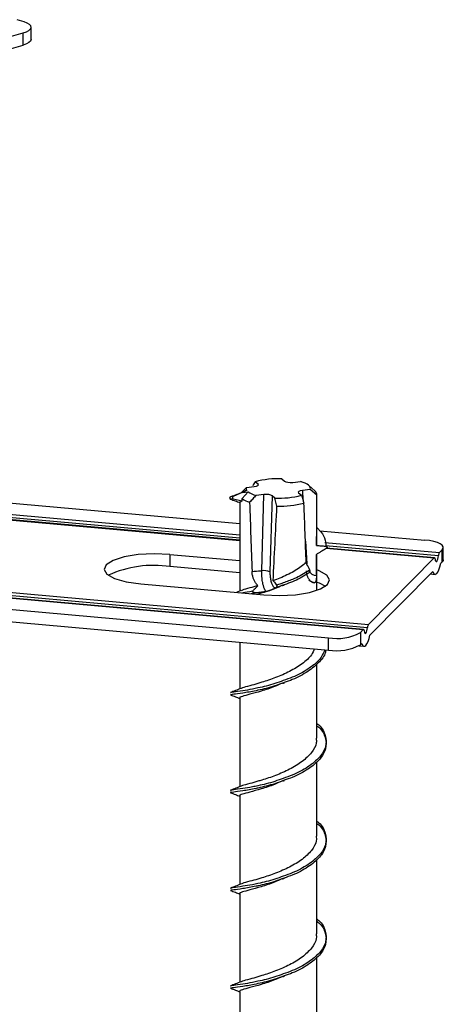
# Model space of a CAD drawing. Units: millimetres. Extents: x 15 to 589, y 5 to 415.
# Drawn here: x 529 to 536, y 155 to 170 of the extents above; entities that cross this region are included whole.
import ezdxf

# ---------------------------------------------------------------- set-up
doc = ezdxf.new("R2010")
doc.units = ezdxf.units.MM

msp = doc.modelspace()

# ---------------------------------------------------------------- linework, layer by layer
at = {"color": 7, "linetype": 'Continuous', "lineweight": 25}
for p, q in [((529.2157, 170.0245), (529.1066, 170.0591)), ((529.3254, 169.7509), (529.3254, 169.9416)), ((523.684, 168.2803), (529.2005, 169.8542)), ((529.2005, 169.6635), (529.2005, 169.8542)), ((523.71, 168.097), (529.2005, 169.6635)), ((532.8638, 162.8127), (532.82, 162.8493)), ((533.2339, 162.8943), (533.2777, 162.8577)), ((533.4055, 162.8396), (533.527, 162.8528)), ((532.6017, 162.6785), (532.6823, 162.7611)), ((532.6823, 162.7611), (532.8037, 162.7742)), ((533.6763, 162.7282), (533.5548, 162.715)), ((533.7486, 162.7063), (533.6537, 162.7921)), ((533.7789, 162.6426), (533.6763, 162.7282)), ((528.1795, 162.5908), (532.5793, 162.1974)), ((532.4775, 162.5837), (532.4337, 162.5763)), ((532.4775, 162.6197), (532.4338, 162.6124)), ((532.6149, 162.6833), (532.4775, 162.6197)), ((532.4775, 162.5837), (532.6149, 162.5498)), ((532.6149, 162.5498), (532.58, 162.5239)), ((532.6149, 162.6833), (532.7089, 162.6935)), ((532.6149, 162.588), (532.7089, 162.6935)), ((532.6216, 162.6864), (532.6149, 162.6833)), ((532.6149, 162.5498), (532.6149, 162.588)), ((532.953, 162.6496), (532.8315, 162.6364)), ((532.9208, 161.4616), (532.953, 162.6496)), ((533.0809, 162.6315), (533.0487, 161.4435)), ((533.1247, 162.595), (533.0809, 162.6315)), ((533.157, 162.4687), (533.1247, 162.595)), ((533.4948, 162.6765), (533.5386, 162.6399)), ((533.7793, 161.8729), (533.7793, 162.6493)), ((532.5793, 162.5268), (532.5793, 161.1433)), ((532.5793, 161.9357), (527.9444, 162.3501)), ((533.8251, 162.086), (535.465, 161.9394)), ((533.7726, 161.8975), (533.7762, 161.8546)), ((535.6134, 161.6644), (533.9234, 161.8155)), ((535.6895, 161.7439), (535.7346, 161.7897)), ((535.7346, 161.599), (535.7346, 161.7897)), ((535.7512, 161.6333), (535.7512, 161.824)), ((531.4898, 161.7165), (532.5793, 161.6191)), ((531.4898, 161.7165), (531.4898, 161.5258)), ((533.7793, 161.1549), (533.7793, 161.7186)), ((534.5841, 160.6233), (535.6089, 161.6623)), ((532.5793, 161.4284), (531.4898, 161.5258)), ((535.7129, 161.5769), (535.7346, 161.599)), ((534.6075, 160.4563), (535.5855, 161.4479)), ((535.5491, 161.4109), (535.6225, 161.4043)), ((526.8346, 161.2273), (534.5036, 160.5417)), ((534.508, 160.5438), (526.839, 161.2295)), ((526.9017, 161.2636), (534.5707, 160.5779)), ((526.9151, 161.309), (534.5841, 160.6233)), ((531.0343, 161.2547), (532.9515, 161.0833)), ((526.6756, 161.0661), (533.9611, 160.4147)), ((532.597, 161.1505), (532.5255, 161.1214)), ((526.6756, 160.8754), (533.9611, 160.224)), ((533.9611, 160.224), (533.9611, 160.4147)), ((534.4584, 160.4959), (534.5036, 160.5417)), ((534.4584, 160.4959), (534.4584, 160.3052)), ((532.5793, 160.3476), (532.5793, 159.6176)), ((534.4405, 160.2905), (534.5171, 160.2837)), ((534.4584, 160.3052), (534.4802, 160.3272)), ((533.7793, 158.8463), (533.7793, 160.0073)), ((532.5793, 159.4754), (532.5793, 158.0919)), ((533.7793, 157.3205), (533.7793, 158.4816)), ((532.5793, 157.9496), (532.5793, 156.5659)), ((533.7793, 155.7948), (533.7793, 156.9558)), ((532.5793, 156.4238), (532.5793, 155.0404)), ((533.7793, 154.269), (533.7793, 155.43)), ((532.5793, 154.8981), (532.5793, 153.5146))]:
    msp.add_line(p, q, dxfattribs=at)
at = {"color": 8, "linetype": 'Continuous', "lineweight": 25}
for p, q in [((532.8625, 162.7913), (532.8638, 162.8127)), ((533.5548, 162.715), (533.5637, 162.5625)), ((528.0205, 162.4296), (532.5793, 162.022)), ((527.94, 162.348), (532.5793, 161.9332)), ((528.0071, 162.3842), (532.5793, 161.9754)), ((533.6008, 161.9236), (533.6214, 161.57)), ((533.9059, 161.9034), (535.6895, 161.7439)), ((533.9153, 161.856), (535.676, 161.6985)), ((533.9239, 161.813), (535.6089, 161.6623)), ((533.2722, 161.2427), (533.1495, 161.1975)), ((533.2316, 161.2637), (533.1517, 161.2342)), ((532.8325, 161.1153), (532.7534, 161.101))]:
    msp.add_line(p, q, dxfattribs=at)
at = {"color": 7, "linetype": 'Continuous', "lineweight": 25, "flags": 128}
for points in [[(529.2005, 169.8542), (529.2519, 169.872), (529.2907, 169.8926), (529.3154, 169.915), (529.3252, 169.9384), (529.3196, 169.9619), (529.2989, 169.9847), (529.2638, 170.0058), (529.2157, 170.0245)], [(529.3254, 169.7509), (529.3252, 169.7477), (529.3154, 169.7242), (529.2907, 169.7018), (529.2519, 169.6813), (529.2005, 169.6635)], [(533.6763, 162.7282), (533.6793, 162.7453), (533.6758, 162.7624), (533.6658, 162.7793), (533.6496, 162.7957), (533.6273, 162.8115), (533.5991, 162.8264), (533.5656, 162.8402), (533.527, 162.8528)], [(532.4775, 162.6197), (532.4724, 162.6163), (532.4683, 162.6117), (532.4657, 162.6062), (532.4649, 162.6003), (532.4657, 162.5946), (532.4683, 162.5896), (532.4724, 162.5859), (532.4775, 162.5837)], [(535.7346, 161.7897), (535.7494, 161.8129), (535.749, 161.8365), (535.7332, 161.8596), (535.7028, 161.8814), (535.6589, 161.9009), (535.6031, 161.9175), (535.5376, 161.9305), (535.465, 161.9394)], [(531.4898, 161.7165), (531.2416, 161.7264), (530.9955, 161.7127), (530.7755, 161.6768), (530.603, 161.6222), (530.4951, 161.5542), (530.4623, 161.4795), (530.5077, 161.4054), (530.627, 161.3391), (530.8084, 161.2872), (531.0343, 161.2547)], [(535.6089, 161.6623), (535.6111, 161.6639), (535.6132, 161.6644), (535.6153, 161.6637), (535.6172, 161.6619), (535.6188, 161.6589), (535.6203, 161.6549), (535.6215, 161.6499), (535.6224, 161.6441)], [(535.6224, 161.6441), (535.6265, 161.6226), (535.6328, 161.6086), (535.6406, 161.6035), (535.6492, 161.6078), (535.6578, 161.621), (535.6656, 161.6419), (535.6719, 161.6686), (535.676, 161.6985)], [(535.7512, 161.6333), (535.7494, 161.6222), (535.7346, 161.599)], [(532.9515, 161.0833), (533.1997, 161.0734), (533.4458, 161.0871), (533.6658, 161.123), (533.8383, 161.1777), (533.9462, 161.2456), (533.979, 161.3204), (533.9336, 161.3945), (533.8143, 161.4607), (533.7793, 161.4735)], [(535.5855, 161.4479), (535.5988, 161.421), (535.6143, 161.4066), (535.6314, 161.4053), (535.6492, 161.417), (535.667, 161.4414), (535.6841, 161.4773), (535.6996, 161.5232), (535.7129, 161.5769)], [(533.7793, 161.2828), (533.8143, 161.27), (533.9139, 161.2189)], [(534.5036, 160.5417), (534.5057, 160.5433), (534.5079, 160.5438), (534.5099, 160.5431), (534.5118, 160.5412), (534.5135, 160.5383), (534.5149, 160.5343), (534.5161, 160.5293), (534.517, 160.5235)], [(534.517, 160.5235), (534.5211, 160.5019), (534.5274, 160.488), (534.5352, 160.4829), (534.5438, 160.4871), (534.5524, 160.5003), (534.5603, 160.5213), (534.5665, 160.548), (534.5707, 160.5779)], [(534.4802, 160.3272), (534.4935, 160.3004), (534.509, 160.286), (534.526, 160.2846), (534.5438, 160.2964), (534.5616, 160.3208), (534.5787, 160.3567), (534.5942, 160.4025), (534.6075, 160.4563)]]:
    msp.add_lwpolyline(points, dxfattribs=at)
at = {"color": 7, "linetype": 'Continuous', "lineweight": 25}
for centre, radius, start, end in [((533.1684, 161.5694), 1.3265, 87.16866, 105.22648), ((532.7296, 162.7444), 0.0502, 160.61387, 218.01175), ((533.7025, 162.6453), 0.0764, 357.91844, 52.90167), ((532.8383, 162.885), 0.3717, 233.05475, 253.37734), ((532.9153, 162.9765), 0.3502, 233.89672, 256.16622), ((533.1902, 163.9198), 1.3265, 267.16866, 285.22648), ((533.1947, 164.0879), 1.6196, 268.66561, 283.72953), ((535.7652, 161.6969), 0.0892, 148.13979, 178.9199), ((531.2378, 159.8302), 1.7142, 81.54867, 114.48367), ((532.9503, 161.2092), 0.2542, 67.23016, 96.66695), ((534.6598, 160.5762), 0.0892, 148.13979, 178.9199), ((534.0913, 161.1809), 0.7771, 260.35113, 298.18642), ((534.0913, 160.9901), 0.7771, 260.35113, 298.18642)]:
    msp.add_arc(centre, radius, start, end, dxfattribs=at)
for centre, major_axis, ratio, start_param, end_param in [((533.3718, 162.868), (0.1, 0), 0.3014354, 3.4878281, 5.0567217), ((532.7696, 162.8026), (0.1002, 0), 0.3007041, 5.060381, 6.6292746), ((533.589, 162.6867), (0.1002, 0), 0.3007041, 1.9187883, 3.487682), ((532.9868, 162.6213), (0.1, 0), 0.3014354, 0.3462354, 1.9151291), ((533.1793, 167.5497), (-0.2013, 13.2747), 0.0425782, 4.2683384, 4.3331029), ((533.1793, 167.5497), (-0.2013, 13.2747), 0.0425782, 1.958025, 2.0477227), ((533.1793, 167.5497), (0.5619, 13.167), 0.0159837, 4.218888, 4.3169079), ((533.1793, 167.5497), (-0.5671, 13.0445), 0.0150129, 4.2370525, 4.3154518), ((533.1793, 167.5497), (-0.2013, 13.2747), 0.0425782, 4.2287393, 4.2567688), ((533.8444, 161.5533), (0.18, 0.2401), 0.9053528, 3.094242, 3.4723111)]:
    msp.add_ellipse(centre, major_axis=major_axis, ratio=ratio, start_param=start_param, end_param=end_param, dxfattribs=at)
at = {"color": 8, "linetype": 'Continuous', "lineweight": 25}
msp.add_ellipse((533.8105, 161.5774), major_axis=(0.1153, 0.1636), ratio=0.9091292, start_param=2.7888729, end_param=3.6020265, dxfattribs=at)
at = {"color": 7, "linetype": 'Continuous', "lineweight": 25}
for points, knots in [([(532.82, 162.8493), (532.8132, 162.8385), (532.7996, 162.817), (532.7861, 162.7949), (532.7794, 162.7839)], [0, 0, 0, 0, 0.49998544, 1, 1, 1, 1]), ([(532.6901, 162.7135), (532.676, 162.7089), (532.6533, 162.7014), (532.6353, 162.6928), (532.6284, 162.6895)], [0, 0, 0, 0, 0.6170624, 1, 1, 1, 1]), ([(532.4237, 162.6045), (532.4229, 162.6031), (532.4211, 162.6), (532.4203, 162.5945), (532.421, 162.5886), (532.4239, 162.583), (532.4283, 162.5786), (532.4321, 162.577), (532.4337, 162.5763)], [0, 0, 0, 0, 0.1297268, 0.2854014, 0.4519847, 0.6365497, 0.8414856, 1, 1, 1, 1]), ([(532.4361, 162.6134), (532.4317, 162.6117), (532.4263, 162.6098), (532.4245, 162.605), (532.4242, 162.6042)], [0, 0, 0, 0, 0.836596, 1, 1, 1, 1]), ([(532.4337, 162.5763), (532.446, 162.5722), (532.4705, 162.5638), (532.5194, 162.5467), (532.5558, 162.533), (532.58, 162.5239)], [0, 0, 0, 0, 0.249947, 0.4998945, 1, 1, 1, 1]), ([(532.6214, 162.6868), (532.5912, 162.6739), (532.5256, 162.6458), (532.4687, 162.6251), (532.4381, 162.6139)], [0, 0, 0, 0, 0.4619015, 1, 1, 1, 1]), ([(532.8315, 162.6364), (532.8149, 162.6186), (532.7815, 162.5829), (532.7484, 162.5469), (532.7319, 162.5289)], [0, 0, 0, 0, 0.4999854, 1, 1, 1, 1]), ([(533.5386, 162.6399), (533.5453, 162.6191), (533.5589, 162.5775), (533.5724, 162.5355), (533.5791, 162.5146)], [0, 0, 0, 0, 0.4999854, 1, 1, 1, 1]), ([(533.7793, 162.1351), (533.7926, 162.1223), (533.8467, 162.0705), (533.9103, 161.9733), (533.9203, 161.8868), (533.9253, 161.8434)], [0, 0, 0, 0, 0.1405517, 0.5691619, 1, 1, 1, 1]), ([(533.9253, 161.8063), (533.9028, 161.7932), (533.8665, 161.7721), (533.8166, 161.7419), (533.7891, 161.7248), (533.7754, 161.7162)], [0, 0, 0, 0, 0.4453461, 0.7226509, 1, 1, 1, 1]), ([(533.7762, 161.8546), (533.783, 161.8543), (533.8114, 161.8533), (533.8612, 161.85), (533.9039, 161.8456), (533.9253, 161.8434)], [0, 0, 0, 0, 0.1364378, 0.568011, 1, 1, 1, 1]), ([(533.9253, 161.8434), (533.9271, 161.843), (533.9308, 161.8423), (533.9352, 161.8388), (533.938, 161.8341), (533.939, 161.8285), (533.9383, 161.8224), (533.9356, 161.816), (533.9311, 161.8103), (533.9271, 161.8075), (533.9253, 161.8063)], [0, 0, 0, 0, 0.1190658, 0.2384888, 0.3506059, 0.4616916, 0.5807631, 0.7143912, 0.8658895, 1, 1, 1, 1]), ([(533.6129, 161.5876), (533.5886, 161.567), (533.5109, 161.5015), (533.344, 161.4044), (533.1867, 161.3374), (533.1063, 161.3073), (533.0984, 161.3044)], [0, 0, 0, 0, 0.1782472, 0.5682275, 0.9578752, 1, 1, 1, 1]), ([(533.6696, 161.4722), (533.6549, 161.4623), (533.5757, 161.409), (533.43, 161.3325), (533.2887, 161.2835), (533.2316, 161.2637)], [0, 0, 0, 0, 0.1194964, 0.6440087, 1, 1, 1, 1]), ([(533.6696, 161.4722), (533.6551, 161.5013), (533.6361, 161.5392), (533.6173, 161.5785), (533.6129, 161.5876)], [0, 0, 0, 0, 0.7676255, 1, 1, 1, 1]), ([(533.6709, 161.4371), (533.6716, 161.4371), (533.673, 161.4371), (533.6745, 161.4397), (533.6752, 161.4439), (533.6753, 161.4492), (533.6747, 161.4551), (533.6735, 161.4616), (533.6717, 161.4676), (533.6703, 161.4708), (533.6696, 161.4722)], [0, 0, 0, 0, 0.1274991, 0.25546, 0.3730791, 0.4855249, 0.6023305, 0.7307831, 0.8754486, 1, 1, 1, 1]), ([(532.7695, 161.4483), (532.8146, 161.453), (532.8651, 161.4584), (532.9155, 161.4613), (532.9208, 161.4616)], [0, 0, 0, 0, 0.89386325, 1, 1, 1, 1]), ([(532.8618, 161.2276), (532.8517, 161.2387), (532.831, 161.2612), (532.8069, 161.3009), (532.7881, 161.3443), (532.7772, 161.3842), (532.7713, 161.4192), (532.7701, 161.4386), (532.7695, 161.4483)], [0, 0, 0, 0, 0.1867345, 0.3785828, 0.5654322, 0.7581565, 0.878314, 1, 1, 1, 1]), ([(532.9831, 161.1351), (532.9812, 161.1384), (532.9755, 161.1483), (532.9682, 161.1639), (532.9607, 161.1825), (532.9547, 161.1995), (532.9485, 161.2196), (532.9428, 161.2412), (532.9377, 161.2638), (532.9317, 161.2949), (532.927, 161.3276), (532.9236, 161.361), (532.9218, 161.3861), (532.9207, 161.4113), (532.9203, 161.4365), (532.9207, 161.4532), (532.9208, 161.4616)], [0, 0, 0, 0, 0.04829786, 0.14575766, 0.19497366, 0.26087968, 0.32724334, 0.39505036, 0.46335613, 0.52926195, 0.66331291, 0.73161839, 0.79752425, 0.86388773, 0.9316945, 1, 1, 1, 1]), ([(533.0487, 161.4435), (533.0489, 161.4212), (533.0492, 161.3766), (533.0594, 161.3102), (533.0755, 161.2539), (533.0964, 161.2134), (533.1196, 161.1937), (533.1402, 161.1953), (533.1513, 161.209), (533.1558, 161.2146)], [0, 0, 0, 0, 0.1496331, 0.2992663, 0.4488991, 0.5985275, 0.7481488, 0.8977641, 1, 1, 1, 1]), ([(533.6709, 161.4371), (533.6558, 161.4269), (533.5759, 161.3732), (533.4426, 161.3022), (533.3152, 161.2577), (533.2722, 161.2427)], [0, 0, 0, 0, 0.1340968, 0.7077995, 1, 1, 1, 1]), ([(533.7447, 161.2733), (533.742, 161.273), (533.7366, 161.2725), (533.7275, 161.2735), (533.7177, 161.276), (533.7071, 161.2804), (533.6961, 161.2868), (533.6849, 161.2952), (533.674, 161.3058), (533.6634, 161.3184), (533.6532, 161.3333), (533.6442, 161.3496), (533.6366, 161.3668), (533.6302, 161.3847), (533.6249, 161.404), (533.6212, 161.423), (533.6188, 161.4412), (533.618, 161.4526), (533.6176, 161.4583)], [0, 0, 0, 0, 0.0629023, 0.1260656, 0.1917316, 0.257774, 0.3251014, 0.3929267, 0.4586127, 0.5248321, 0.5928063, 0.6614208, 0.7209679, 0.7809569, 0.8423456, 0.9042211, 0.9519967, 1, 1, 1, 1]), ([(533.7733, 161.3843), (533.7732, 161.3796), (533.7731, 161.3701), (533.7724, 161.3555), (533.7714, 161.341), (533.77, 161.3273), (533.768, 161.3146), (533.7657, 161.3034), (533.7627, 161.2937), (533.7592, 161.2856), (533.7551, 161.2794), (533.7512, 161.2758), (533.7477, 161.2739), (533.7457, 161.2735), (533.7447, 161.2733)], [0, 0, 0, 0, 0.0869865, 0.1763857, 0.2634069, 0.3530699, 0.438209, 0.5257451, 0.6124213, 0.7013032, 0.7942515, 0.8893475, 0.9445038, 1, 1, 1, 1]), ([(532.8618, 161.2276), (532.8183, 161.2154), (532.7162, 161.1868), (532.6224, 161.1637), (532.6079, 161.1526), (532.6037, 161.1495)], [0, 0, 0, 0, 0.3473236, 0.8137834, 1, 1, 1, 1]), ([(532.7767, 161.1399), (532.7818, 161.146), (532.792, 161.1583), (532.8116, 161.179), (532.8347, 161.202), (532.8528, 161.219), (532.8618, 161.2276)], [0, 0, 0, 0, 0.2145307, 0.4302078, 0.7145671, 1, 1, 1, 1]), ([(533.2466, 161.2339), (533.2053, 161.2152), (533.0915, 161.1637), (532.9472, 161.1186), (532.8714, 161.0975), (532.8524, 161.0922)], [0, 0, 0, 0, 0.2991704, 0.8241524, 1, 1, 1, 1]), ([(533.1495, 161.1975), (533.1442, 161.1951), (533.1362, 161.1916), (533.1251, 161.1863), (533.1175, 161.1826), (533.1103, 161.1792), (533.1037, 161.1761), (533.0963, 161.1727), (533.0892, 161.1694), (533.0826, 161.1665), (533.077, 161.1641), (533.0708, 161.1616), (533.0646, 161.1591), (533.0585, 161.1567), (533.0524, 161.1545), (533.046, 161.1521), (533.0394, 161.1498), (533.0326, 161.1476), (533.0256, 161.1454), (533.0184, 161.1433), (533.0094, 161.1408), (533.0008, 161.1387), (532.9928, 161.137), (532.9875, 161.1359), (532.9844, 161.1353), (532.9831, 161.1351)], [0, 0, 0, 0, 0.173997, 0.2609902, 0.3480317, 0.401872, 0.4558099, 0.5102567, 0.5650272, 0.595509, 0.6261109, 0.657164, 0.6884133, 0.7136783, 0.73909, 0.7650119, 0.7911335, 0.8164075, 0.8418997, 0.8681237, 0.8946177, 0.9388582, 0.9616087, 0.9845405, 1, 1, 1, 1]), ([(533.0984, 161.3044), (533.1008, 161.3015), (533.111, 161.2894), (533.1288, 161.2665), (533.1441, 161.245), (533.1517, 161.2342)], [0, 0, 0, 0, 0.1322446, 0.5658438, 1, 1, 1, 1]), ([(533.1558, 161.2146), (533.1557, 161.2124), (533.1553, 161.208), (533.1536, 161.2027), (533.1517, 161.1989), (533.1502, 161.1979), (533.1495, 161.1975)], [0, 0, 0, 0, 0.246121, 0.4908616, 0.7771039, 1, 1, 1, 1]), ([(533.1517, 161.2342), (533.1524, 161.2331), (533.1536, 161.2308), (533.155, 161.2257), (533.1558, 161.22), (533.1558, 161.2163), (533.1558, 161.2146)], [0, 0, 0, 0, 0.26181017, 0.52451801, 0.76876631, 1, 1, 1, 1]), ([(533.2445, 161.2297), (533.2493, 161.2314), (533.259, 161.2349), (533.27, 161.2384), (533.2756, 161.2401)], [0, 0, 0, 0, 0.499798, 1, 1, 1, 1]), ([(532.8325, 161.1153), (532.831, 161.1152), (532.828, 161.1151), (532.822, 161.1153), (532.8146, 161.1161), (532.8058, 161.1178), (532.7971, 161.1202), (532.7902, 161.1229), (532.785, 161.1256), (532.7817, 161.1278), (532.7789, 161.1302), (532.7767, 161.1327), (532.7754, 161.1356), (532.7755, 161.1381), (532.7764, 161.1394), (532.7767, 161.1399)], [0, 0, 0, 0, 0.0595819, 0.1205167, 0.235059, 0.3525746, 0.4763499, 0.6028078, 0.6677154, 0.7334013, 0.7884001, 0.8446589, 0.9103905, 0.9656933, 1, 1, 1, 1]), ([(532.9831, 161.1351), (532.9766, 161.134), (532.9638, 161.1317), (532.9418, 161.1283), (532.9171, 161.1247), (532.8894, 161.1212), (532.8612, 161.1181), (532.8421, 161.1162), (532.8325, 161.1153)], [0, 0, 0, 0, 0.13511224, 0.27038615, 0.45192941, 0.6338211, 0.81674329, 1, 1, 1, 1]), ([(533.7421, 160.2436), (533.7288, 160.2116), (533.6942, 160.1285), (533.556, 160.0066), (533.3594, 159.8858), (533.1357, 159.789), (532.9672, 159.7332), (532.8338, 159.6932), (532.7179, 159.6618), (532.6223, 159.6379), (532.6078, 159.6268), (532.6037, 159.6237)], [0, 0, 0, 0, 0.0880821, 0.2291526, 0.3700128, 0.5107927, 0.6516242, 0.6972813, 0.8024053, 0.9435881, 1, 1, 1, 1]), ([(533.9059, 160.2289), (533.8829, 160.1776), (533.8344, 160.0696), (533.6483, 159.9232), (533.4424, 159.8113), (533.3022, 159.7633), (533.2535, 159.7467)], [0, 0, 0, 0, 0.2640338, 0.5550919, 0.8457487, 1, 1, 1, 1]), ([(533.9142, 160.2282), (533.9146, 160.2216), (533.9178, 160.1578), (533.8286, 160.0387), (533.6515, 159.8872), (533.4478, 159.7779), (533.3141, 159.7318), (533.2717, 159.7173)], [0, 0, 0, 0, 0.032006, 0.3117522, 0.5913296, 0.8705216, 1, 1, 1, 1]), ([(532.5978, 159.6252), (532.5687, 159.613), (532.509, 159.5882), (532.459, 159.5699), (532.4335, 159.5606)], [0, 0, 0, 0, 0.4888649, 1, 1, 1, 1]), ([(533.2466, 159.7081), (533.205, 159.6893), (533.0904, 159.6376), (532.905, 159.58), (532.724, 159.5306), (532.6134, 159.4983), (532.566, 159.4835), (532.5794, 159.4754), (532.5795, 159.4753)], [0, 0, 0, 0, 0.12439431, 0.3426805, 0.56118829, 0.78006502, 0.99871404, 1, 1, 1, 1]), ([(533.2445, 159.7039), (533.2493, 159.7056), (533.259, 159.7091), (533.27, 159.7126), (533.2756, 159.7144)], [0, 0, 0, 0, 0.499798, 1, 1, 1, 1]), ([(532.4449, 159.5262), (532.4383, 159.5255), (532.4289, 159.5245), (532.4359, 159.5236), (532.438, 159.5233)], [0, 0, 0, 0, 0.7066752, 1, 1, 1, 1]), ([(532.4428, 159.5618), (532.4381, 159.5612), (532.4281, 159.56), (532.4384, 159.5589), (532.444, 159.5583)], [0, 0, 0, 0, 0.4644171, 1, 1, 1, 1]), ([(532.4335, 159.5236), (532.4588, 159.5146), (532.5041, 159.4984), (532.5562, 159.477), (532.5793, 159.4675)], [0, 0, 0, 0, 0.5584851, 1, 1, 1, 1]), ([(533.7793, 159.0792), (533.7893, 159.0715), (533.863, 159.0143), (533.9228, 158.8902), (533.9327, 158.7182), (533.8346, 158.5489), (533.6499, 158.3974), (533.4422, 158.2855), (533.3021, 158.2375), (533.2535, 158.2209)], [0, 0, 0, 0, 0.0276362, 0.2032656, 0.3790402, 0.5550959, 0.7310455, 0.9067525, 1, 1, 1, 1]), ([(533.7793, 159.0432), (533.7893, 159.0354), (533.863, 158.9783), (533.9228, 158.8542), (533.9327, 158.6823), (533.8346, 158.5128), (533.6499, 158.3615), (533.4479, 158.2521), (533.3141, 158.2061), (533.2717, 158.1915)], [0, 0, 0, 0, 0.0279651, 0.2056848, 0.3835513, 0.5617024, 0.739746, 0.9175441, 1, 1, 1, 1]), ([(533.7692, 158.8462), (533.7714, 158.8224), (533.7784, 158.7466), (533.7036, 158.621), (533.5588, 158.4806), (533.3586, 158.36), (533.1359, 158.2632), (532.9672, 158.2075), (532.8337, 158.1674), (532.7182, 158.1361), (532.6246, 158.1128), (532.6103, 158.1024), (532.6069, 158.0998)], [0, 0, 0, 0, 0.0583987, 0.1859451, 0.3134083, 0.4406814, 0.567882, 0.6951292, 0.7363824, 0.8313663, 0.9589309, 1, 1, 1, 1]), ([(532.6018, 158.1011), (532.5727, 158.089), (532.5134, 158.0643), (532.4616, 158.0454), (532.4352, 158.0358)], [0, 0, 0, 0, 0.4896469, 1, 1, 1, 1]), ([(533.2466, 158.1823), (533.205, 158.1636), (533.0904, 158.1118), (532.905, 158.0542), (532.724, 158.0048), (532.6134, 157.9726), (532.566, 157.9578), (532.5794, 157.9496), (532.5795, 157.9496)], [0, 0, 0, 0, 0.1243943, 0.3426805, 0.5611883, 0.780065, 0.998714, 1, 1, 1, 1]), ([(533.2445, 158.1782), (533.2493, 158.1799), (533.259, 158.1833), (533.27, 158.1869), (533.2756, 158.1886)], [0, 0, 0, 0, 0.49979796, 1, 1, 1, 1]), ([(532.4449, 158.0004), (532.4383, 157.9997), (532.4289, 157.9988), (532.4359, 157.9978), (532.438, 157.9976)], [0, 0, 0, 0, 0.70667515, 1, 1, 1, 1]), ([(532.4428, 158.036), (532.4381, 158.0355), (532.4281, 158.0343), (532.4384, 158.0331), (532.444, 158.0325)], [0, 0, 0, 0, 0.4644171, 1, 1, 1, 1]), ([(532.4335, 157.9978), (532.4588, 157.9888), (532.5041, 157.9727), (532.5562, 157.9512), (532.5793, 157.9417)], [0, 0, 0, 0, 0.5584851, 1, 1, 1, 1]), ([(533.7793, 157.5535), (533.7893, 157.5457), (533.863, 157.4885), (533.9228, 157.3644), (533.9327, 157.1925), (533.8346, 157.0231), (533.6499, 156.8716), (533.4422, 156.7597), (533.3021, 156.7118), (533.2535, 156.6951)], [0, 0, 0, 0, 0.0276362, 0.2032656, 0.3790402, 0.5550959, 0.7310455, 0.9067525, 1, 1, 1, 1]), ([(533.7793, 157.5175), (533.7893, 157.5097), (533.863, 157.4525), (533.9228, 157.3284), (533.9327, 157.1565), (533.8346, 156.9871), (533.6499, 156.8358), (533.4479, 156.7264), (533.3141, 156.6803), (533.2717, 156.6657)], [0, 0, 0, 0, 0.0279651, 0.2056848, 0.3835513, 0.5617024, 0.739746, 0.9175441, 1, 1, 1, 1]), ([(533.7692, 157.3205), (533.7714, 157.2967), (533.7784, 157.2208), (533.7036, 157.0952), (533.5588, 156.9548), (533.3586, 156.8343), (533.1359, 156.7374), (532.9672, 156.6817), (532.8338, 156.6417), (532.7178, 156.6103), (532.6212, 156.586), (532.6067, 156.5747), (532.6023, 156.5713)], [0, 0, 0, 0, 0.0575731, 0.1833163, 0.3089775, 0.4344512, 0.5598535, 0.6853017, 0.7259716, 0.8196127, 0.9453739, 1, 1, 1, 1]), ([(532.5952, 156.5724), (532.5673, 156.5609), (532.5106, 156.5374), (532.46, 156.519), (532.4343, 156.5096)], [0, 0, 0, 0, 0.4913279, 1, 1, 1, 1]), ([(533.2466, 156.6566), (533.205, 156.6378), (533.0904, 156.5861), (532.905, 156.5285), (532.724, 156.4791), (532.6134, 156.4468), (532.566, 156.432), (532.5794, 156.4239), (532.5795, 156.4238)], [0, 0, 0, 0, 0.12439431, 0.3426805, 0.56118829, 0.78006502, 0.99871404, 1, 1, 1, 1]), ([(533.2445, 156.6524), (533.2493, 156.6541), (533.259, 156.6576), (533.27, 156.6611), (533.2756, 156.6628)], [0, 0, 0, 0, 0.499798, 1, 1, 1, 1]), ([(532.4449, 156.4746), (532.4383, 156.4739), (532.4289, 156.473), (532.4359, 156.4721), (532.438, 156.4718)], [0, 0, 0, 0, 0.7066752, 1, 1, 1, 1]), ([(532.4428, 156.5103), (532.4381, 156.5097), (532.4281, 156.5085), (532.4384, 156.5074), (532.444, 156.5068)], [0, 0, 0, 0, 0.4644171, 1, 1, 1, 1]), ([(532.4335, 156.4721), (532.4588, 156.463), (532.5041, 156.4469), (532.5562, 156.4254), (532.5793, 156.416)], [0, 0, 0, 0, 0.5584851, 1, 1, 1, 1]), ([(533.7793, 156.0277), (533.7893, 156.0199), (533.863, 155.9628), (533.9228, 155.8386), (533.9327, 155.6667), (533.8346, 155.4973), (533.6499, 155.3459), (533.4422, 155.234), (533.3021, 155.186), (533.2535, 155.1694)], [0, 0, 0, 0, 0.0276362, 0.2032656, 0.3790402, 0.5550959, 0.7310455, 0.9067525, 1, 1, 1, 1]), ([(533.7793, 155.9917), (533.7893, 155.9839), (533.863, 155.9268), (533.9228, 155.8026), (533.9327, 155.6307), (533.8346, 155.4613), (533.6499, 155.31), (533.4479, 155.2006), (533.3141, 155.1546), (533.2717, 155.14)], [0, 0, 0, 0, 0.0279651, 0.2056848, 0.3835513, 0.5617024, 0.739746, 0.9175441, 1, 1, 1, 1]), ([(533.7692, 155.7947), (533.7714, 155.7709), (533.7784, 155.6951), (533.7036, 155.5694), (533.5588, 155.4291), (533.3586, 155.3085), (533.1359, 155.2117), (532.9672, 155.156), (532.8337, 155.1159), (532.718, 155.0846), (532.6232, 155.0609), (532.6088, 155.0501), (532.6049, 155.0471)], [0, 0, 0, 0, 0.0580431, 0.18481282, 0.31149987, 0.43799798, 0.56442397, 0.69089636, 0.7318983, 0.82630386, 0.95309168, 1, 1, 1, 1]), ([(532.5996, 155.0487), (532.5701, 155.0364), (532.5096, 155.0112), (532.4593, 154.9928), (532.4336, 154.9834)], [0, 0, 0, 0, 0.4883959, 1, 1, 1, 1]), ([(533.2466, 155.1308), (533.205, 155.112), (533.0904, 155.0603), (532.905, 155.0027), (532.724, 154.9533), (532.6134, 154.921), (532.566, 154.9062), (532.5794, 154.8981), (532.5795, 154.8981)], [0, 0, 0, 0, 0.1243943, 0.3426805, 0.5611883, 0.780065, 0.998714, 1, 1, 1, 1]), ([(533.2445, 155.1266), (533.2493, 155.1284), (533.259, 155.1318), (533.27, 155.1353), (533.2756, 155.1371)], [0, 0, 0, 0, 0.499798, 1, 1, 1, 1]), ([(532.4449, 154.9489), (532.4383, 154.9482), (532.4289, 154.9472), (532.4359, 154.9463), (532.438, 154.946)], [0, 0, 0, 0, 0.70667515, 1, 1, 1, 1]), ([(532.4428, 154.9845), (532.4381, 154.9839), (532.4281, 154.9828), (532.4384, 154.9816), (532.444, 154.981)], [0, 0, 0, 0, 0.4644171, 1, 1, 1, 1]), ([(532.4335, 154.9463), (532.4588, 154.9373), (532.5041, 154.9211), (532.5562, 154.8997), (532.5793, 154.8902)], [0, 0, 0, 0, 0.5584851, 1, 1, 1, 1])]:
    msp.add_open_spline(points, degree=3, knots=knots, dxfattribs=at)
at = {"color": 8, "linetype": 'Continuous', "lineweight": 25}
for points, knots in [([(532.7767, 161.1399), (532.72, 161.1297), (532.6582, 161.1184), (532.6216, 161.1135), (532.6186, 161.1131)], [0, 0, 0, 0, 0.916689, 1, 1, 1, 1]), ([(533.2535, 159.7467), (533.2112, 159.7306), (533.0785, 159.6803), (532.9124, 159.6424), (532.7472, 159.6076), (532.6024, 159.5837), (532.4708, 159.5678), (532.4514, 159.5637), (532.4428, 159.5618)], [0, 0, 0, 0, 0.1076832, 0.3373523, 0.4195815, 0.583318, 0.8135167, 1, 1, 1, 1]), ([(533.2717, 159.7173), (533.2233, 159.6988), (533.0846, 159.646), (532.9337, 159.6114), (532.7651, 159.575), (532.6144, 159.549), (532.4726, 159.5321), (532.4533, 159.5279), (532.4449, 159.5262)], [0, 0, 0, 0, 0.1224359, 0.3509409, 0.3787659, 0.5951456, 0.8241775, 1, 1, 1, 1]), ([(533.2535, 158.2209), (533.2112, 158.2048), (533.0785, 158.1545), (532.9124, 158.1167), (532.7472, 158.0818), (532.6024, 158.058), (532.4708, 158.0421), (532.4514, 158.0379), (532.4428, 158.036)], [0, 0, 0, 0, 0.1076832, 0.3373523, 0.4195815, 0.583318, 0.8135167, 1, 1, 1, 1]), ([(533.2717, 158.1915), (533.2233, 158.1731), (533.0846, 158.1202), (532.9337, 158.0857), (532.7651, 158.0492), (532.6144, 158.0233), (532.4726, 158.0063), (532.4533, 158.0022), (532.4449, 158.0004)], [0, 0, 0, 0, 0.1224359, 0.3509409, 0.3787659, 0.5951456, 0.8241775, 1, 1, 1, 1]), ([(533.2535, 156.6951), (533.2112, 156.6791), (533.0785, 156.6288), (532.9124, 156.5909), (532.7472, 156.556), (532.6024, 156.5322), (532.4708, 156.5163), (532.4514, 156.5121), (532.4428, 156.5103)], [0, 0, 0, 0, 0.1076832, 0.3373523, 0.4195815, 0.583318, 0.8135167, 1, 1, 1, 1]), ([(533.2717, 156.6657), (533.2233, 156.6473), (533.0846, 156.5945), (532.9337, 156.5599), (532.7651, 156.5234), (532.6144, 156.4975), (532.4726, 156.4805), (532.4533, 156.4764), (532.4449, 156.4746)], [0, 0, 0, 0, 0.1224359, 0.3509409, 0.3787659, 0.5951456, 0.8241775, 1, 1, 1, 1]), ([(533.2535, 155.1694), (533.2112, 155.1533), (533.0785, 155.103), (532.9124, 155.0651), (532.7472, 155.0303), (532.6024, 155.0065), (532.4708, 154.9905), (532.4514, 154.9864), (532.4428, 154.9845)], [0, 0, 0, 0, 0.10768317, 0.3373523, 0.41958155, 0.583318, 0.81351666, 1, 1, 1, 1]), ([(533.2717, 155.14), (533.2233, 155.1215), (533.0846, 155.0687), (532.9337, 155.0341), (532.7651, 154.9977), (532.6144, 154.9717), (532.4726, 154.9548), (532.4533, 154.9507), (532.4449, 154.9489)], [0, 0, 0, 0, 0.1224359, 0.3509409, 0.3787659, 0.5951456, 0.8241775, 1, 1, 1, 1])]:
    msp.add_open_spline(points, degree=3, knots=knots, dxfattribs=at)

doc.saveas('drawing.dxf')
